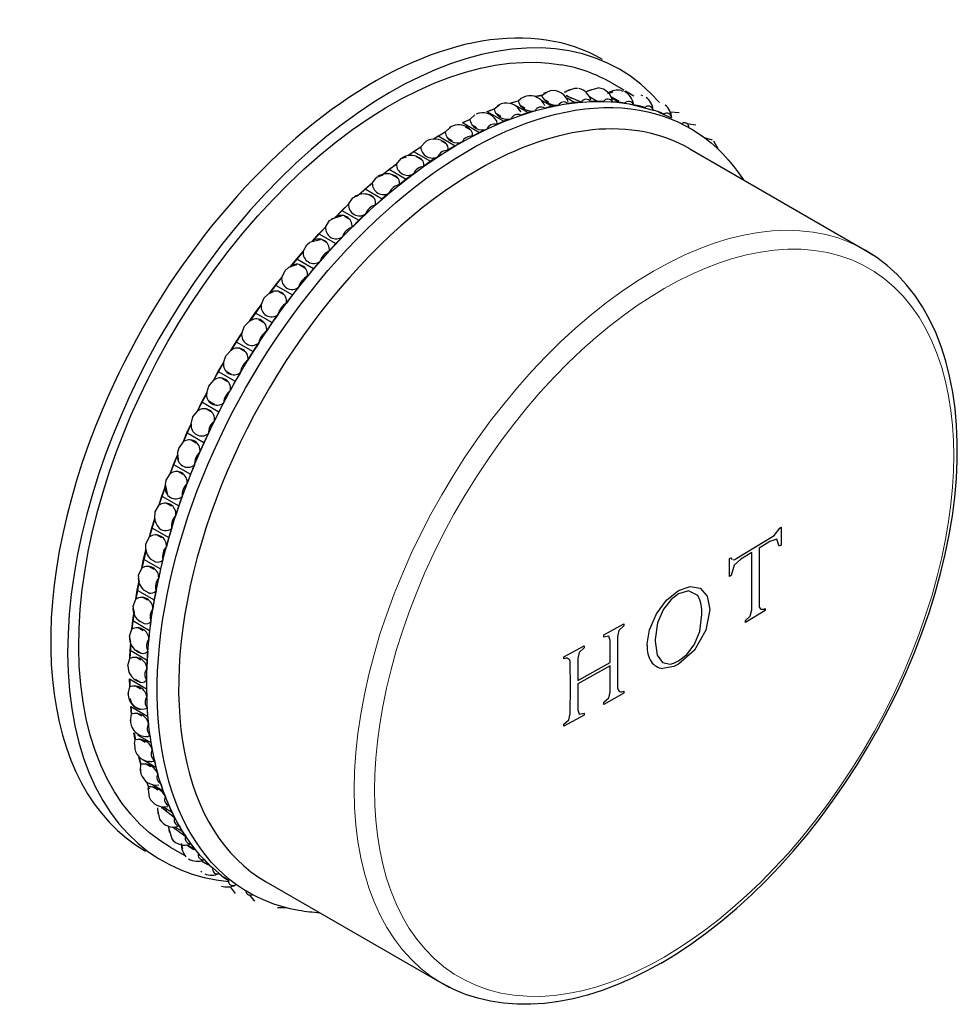
# Model space of a CAD drawing. Units: millimetres. Extents: x -127 to 706, y 118 to 533.
# Drawn here: x 475 to 537, y 197 to 263 of the extents above; entities that cross this region are included whole.
import ezdxf

# ---------------------------------------------------------------- set-up
doc = ezdxf.new("R2010")
doc.units = ezdxf.units.MM
doc.layers.get('0').update_dxf_attribs({"color": 106, "lineweight": 0})

# ---------------------------------------------------------------- blocks, each defined once
blk = doc.blocks.new('d', base_point=(92.190361, 122.622246))
at = {"color": 0, "linetype": 'Continuous', "lineweight": 30}
for p, q in [((514.199961, 258.467832), (515.02327, 257.992495)), ((509.076243, 257.559711), (509.528024, 257.635012)), ((509.68479, 257.66027), (509.130243, 257.551888)), ((509.528024, 257.635012), (509.888595, 257.846771)), ((510.131877, 257.938031), (509.668522, 257.751974)), ((511.164679, 257.848774), (511.053054, 257.83986)), ((511.055796, 257.843548), (511.415499, 258.022128)), ((511.158962, 257.924141), (511.742346, 258.122842)), ((512.187167, 257.190351), (511.176659, 257.600301)), ((511.53773, 257.420611), (511.19235, 257.620017)), ((511.742346, 258.122842), (511.918407, 258.119465)), ((512.533094, 257.886609), (512.889711, 258.030909)), ((512.597601, 257.933748), (513.313352, 258.132046)), ((513.950809, 257.763928), (514.302142, 257.873058)), ((514.833764, 257.961978), (514.695672, 257.977374)), ((514.833764, 257.961978), (514.983541, 257.923681)), ((515.134642, 257.928194), (515.680682, 257.612938)), ((516.291008, 257.610545), (516.174977, 257.639767)), ((506.358989, 256.727666), (506.714635, 257.001669)), ((506.831447, 257.060198), (506.569556, 256.925205)), ((507.496202, 257.139008), (507.959198, 257.262285)), ((507.956864, 257.258338), (507.51756, 257.126677)), ((507.720352, 257.009595), (508.627573, 256.485811)), ((507.959198, 257.262285), (508.135552, 257.418299)), ((508.423776, 256.781141), (508.078395, 256.980547)), ((508.491869, 257.582147), (508.135545, 257.418309)), ((509.478881, 257.327247), (510.207613, 256.906513)), ((510.000461, 257.182892), (509.65508, 257.382297)), ((510.659395, 256.981815), (510.207613, 256.906513)), ((511.229267, 257.46378), (511.749384, 257.16349)), ((511.749384, 257.16349), (511.297603, 257.088189)), ((512.187167, 257.190351), (511.749384, 257.16349)), ((512.719842, 257.557422), (513.243381, 257.255157)), ((513.243381, 257.255157), (512.805599, 257.228296)), ((513.664464, 257.233411), (513.243381, 257.255157)), ((514.712114, 257.254416), (514.172318, 257.5295)), ((514.207432, 257.454011), (514.680391, 257.180948)), ((514.680391, 257.180948), (514.259308, 257.202693)), ((515.08218, 257.11073), (514.680391, 257.180948)), ((515.365974, 257.061134), (516.967162, 256.65237)), ((516.051556, 256.94132), (515.649767, 257.011538)), ((516.431574, 256.823064), (516.051556, 256.94132)), ((504.737264, 256.034451), (505.087148, 256.337136)), ((505.887634, 256.557173), (506.358989, 256.727666)), ((505.887634, 256.557173), (507.019005, 255.903975)), ((506.356821, 256.723614), (505.906671, 256.546182)), ((506.817397, 256.217836), (506.472016, 256.417242)), ((508.014727, 256.682859), (508.150505, 256.530599)), ((508.627573, 256.485811), (508.156218, 256.315317)), ((509.090568, 256.609088), (508.627573, 256.485811)), ((510.207613, 256.906513), (509.744618, 256.783236)), ((517.348422, 256.537753), (516.968405, 256.656009)), ((517.340305, 256.516725), (518.205351, 256.134819)), ((517.704325, 256.372186), (517.348422, 256.537753)), ((518.11763, 256.533605), (518.707156, 256.486797)), ((504.260456, 255.817792), (504.737264, 256.034451)), ((504.260456, 255.817792), (505.391827, 255.164595)), ((504.735248, 256.030304), (504.277722, 255.807823)), ((504.845846, 255.695855), (505.191227, 255.49645)), ((506.517211, 255.963025), (506.542197, 255.687317)), ((507.019005, 255.903975), (506.542197, 255.687317)), ((507.49036, 256.074469), (507.019005, 255.903975)), ((519.22279, 255.756307), (519.81883, 255.676254)), ((503.102148, 255.182677), (502.312839, 254.719895)), ((502.624699, 254.925425), (503.104021, 255.186913)), ((503.104021, 255.186913), (503.445985, 255.516414)), ((503.484051, 255.539827), (503.378423, 255.474427)), ((504.807445, 255.304526), (504.462064, 255.503932)), ((505.391827, 255.164595), (504.912505, 254.903107)), ((505.868635, 255.381254), (505.391827, 255.164595)), ((501.469329, 254.190279), (501.801266, 254.544564)), ((502.299931, 254.71878), (502.624699, 254.925425)), ((502.624699, 254.925425), (503.75607, 254.272228)), ((503.170679, 254.394165), (502.825298, 254.593571)), ((503.209912, 254.820836), (503.555293, 254.62143)), ((504.235392, 254.533716), (503.75607, 254.272228)), ((520.384089, 254.827712), (520.903777, 254.673282)), ((521.337111, 254.016805), (521.025411, 254.576992)), ((500.624926, 253.619558), (500.990449, 253.885574)), ((501.467595, 254.185956), (500.635267, 253.621184)), ((500.990449, 253.885574), (501.469329, 254.190279)), ((500.990449, 253.885574), (502.121819, 253.232376)), ((503.75607, 254.272228), (503.277189, 253.967523)), ((519.413591, 254.072101), (531.128376, 247.308567)), ((499.841669, 253.046284), (498.904924, 252.321213)), ((499.367781, 252.704648), (499.843267, 253.050692)), ((499.843267, 253.050692), (500.16313, 253.427577)), ((500.16313, 253.427577), (500.514962, 253.53953)), ((501.536606, 253.336966), (501.191225, 253.536372)), ((502.121819, 253.232376), (501.646333, 252.886333)), ((502.6007, 253.537082), (502.121819, 253.232376)), ((498.89862, 252.3194), (499.367781, 252.704648)), ((499.367781, 252.704648), (500.499152, 252.051451)), ((499.56992, 252.338854), (499.915301, 252.139448)), ((499.915301, 252.139448), (499.56992, 252.338854)), ((500.974638, 252.397495), (500.499152, 252.051451)), ((498.234398, 251.770687), (497.312683, 250.969869)), ((497.7667, 251.38993), (498.23586, 251.775179)), ((498.23586, 251.775179), (498.541677, 252.17234)), ((498.541677, 252.17234), (498.89862, 252.3194)), ((500.499152, 252.051451), (500.029991, 251.666202)), ((497.306757, 250.967851), (497.7667, 251.38993)), ((497.7667, 251.38993), (498.89807, 250.736733)), ((499.367231, 251.121981), (498.89807, 250.736733)), ((496.655693, 250.367027), (495.705958, 249.446652)), ((496.197076, 249.949524), (496.657019, 250.371603)), ((496.657019, 250.371603), (496.946903, 250.786591)), ((496.946903, 250.786591), (497.306757, 250.967851)), ((498.316759, 250.808993), (497.971378, 251.008399)), ((498.89807, 250.736733), (498.438127, 250.314654)), ((495.749187, 249.493218), (496.197076, 249.949524)), ((496.197076, 249.949524), (497.328447, 249.296327)), ((497.78839, 249.718405), (497.328447, 249.296327)), ((495.116477, 248.848618), (495.388642, 249.278876)), ((495.388642, 249.278876), (495.749187, 249.493218)), ((495.523282, 249.393138), (496.176865, 249.584601)), ((496.405454, 249.55321), (496.750835, 249.353804)), ((496.750835, 249.353804), (496.405454, 249.55321)), ((497.328447, 249.296327), (496.880558, 248.840021)), ((495.11529, 248.843956), (494.189497, 247.850243)), ((494.235514, 247.904591), (494.668588, 248.392311)), ((494.668588, 248.392311), (495.116477, 248.848618)), ((494.668588, 248.392311), (495.799959, 247.739114)), ((493.876501, 247.658488), (494.052445, 247.815525)), ((494.781057, 248.00004), (494.052438, 247.815536)), ((495.227185, 247.782853), (494.881804, 247.982259)), ((495.799959, 247.739114), (495.366885, 247.251394)), ((496.247848, 248.19542), (495.799959, 247.739114)), ((493.622688, 247.210864), (492.750307, 246.177962)), ((493.190658, 246.727893), (493.623732, 247.215613)), ((493.623732, 247.215613), (493.876501, 247.658488)), ((531.128244, 247.308643), (531.626859, 247.001059)), ((492.775069, 246.211765), (493.190658, 246.727893)), ((493.190658, 246.727893), (494.322029, 246.074696)), ((494.755103, 246.562416), (494.322029, 246.074696)), ((492.187988, 245.482658), (492.419801, 245.935418)), ((492.419801, 245.935418), (492.636658, 246.138555)), ((493.169302, 246.323274), (492.636662, 246.138549)), ((493.409821, 246.305231), (493.755202, 246.105825)), ((493.755202, 246.105825), (493.409821, 246.305231)), ((494.322029, 246.074696), (493.90644, 245.558568)), ((492.187091, 245.477817), (491.36845, 244.410082)), ((491.772399, 244.96653), (492.187988, 245.482658)), ((491.618525, 244.522133), (491.284637, 244.372527)), ((491.376858, 244.425177), (491.772399, 244.96653)), ((491.772399, 244.96653), (492.90377, 244.313333)), ((492.343962, 244.33306), (491.998581, 244.532465)), ((493.319359, 244.829461), (492.90377, 244.313333)), ((490.818097, 243.660436), (491.027525, 244.12029)), ((491.027525, 244.12029), (491.284638, 244.372526)), ((492.90377, 244.313333), (492.508229, 243.77198)), ((490.817354, 243.655499), (490.054083, 242.558586)), ((490.422555, 243.119082), (490.818097, 243.660436)), ((489.708255, 242.224295), (490.0495, 242.555842)), ((490.0495, 242.555842), (490.422555, 243.119082)), ((490.422555, 243.119082), (491.553926, 242.465885)), ((490.656783, 242.674892), (491.002164, 242.475487)), ((491.002164, 242.475487), (490.656783, 242.674892)), ((491.949467, 243.007238), (491.553926, 242.465885)), ((489.522503, 241.760181), (489.708255, 242.224295)), ((491.553926, 242.465885), (491.18087, 241.902644)), ((488.801178, 240.615284), (489.149448, 241.19694)), ((489.521923, 241.755144), (488.805561, 240.618137)), ((489.149448, 241.19694), (489.522503, 241.760181)), ((489.149448, 241.19694), (490.280819, 240.543743)), ((488.470127, 240.259121), (488.801178, 240.615284)), ((489.738083, 240.544559), (489.392702, 240.743964)), ((490.280819, 240.543743), (489.932549, 239.962087)), ((490.653874, 241.106983), (490.280819, 240.543743)), ((488.309196, 239.793609), (488.470127, 240.259121)), ((487.63959, 238.615468), (487.960926, 239.211953)), ((488.308789, 239.788466), (487.643786, 238.618422)), ((487.960926, 239.211953), (488.309196, 239.793609)), ((487.960926, 239.211953), (489.092297, 238.558756)), ((488.482903, 239.224481), (488.828284, 239.025075)), ((487.320773, 238.236885), (487.63959, 238.615468)), ((488.55951, 238.55218), (488.214129, 238.751586)), ((488.214129, 238.751586), (488.55951, 238.55218)), ((488.55951, 238.55218), (488.214129, 238.751586)), ((488.828284, 239.025075), (488.561765, 239.147515)), ((489.092297, 238.558756), (488.770961, 237.962271)), ((489.440567, 239.140412), (489.092297, 238.558756)), ((487.185655, 237.772845), (487.320773, 238.236885)), ((487.185432, 237.767589), (486.575918, 236.571772)), ((486.864319, 237.17636), (487.185655, 237.772845)), ((486.267279, 236.170055), (486.571897, 236.568724)), ((486.571897, 236.568724), (486.864319, 237.17636)), ((486.864319, 237.17636), (487.99569, 236.523163)), ((487.473713, 236.510635), (487.128332, 236.710041)), ((487.374689, 237.193364), (487.72007, 236.993959)), ((487.72007, 236.993959), (487.374689, 237.193364)), ((488.317026, 237.119648), (487.99569, 236.523163)), ((486.158808, 235.710348), (486.267279, 236.170055)), ((487.99569, 236.523163), (487.703268, 235.915527)), ((486.158784, 235.704969), (485.608536, 234.490808)), ((485.866386, 235.102712), (486.158808, 235.710348)), ((485.604681, 234.48767), (485.866386, 235.102712)), ((486.997757, 234.449515), (485.866386, 235.102712)), ((486.487386, 234.432511), (486.142005, 234.631916)), ((487.290179, 235.057151), (486.997757, 234.449515)), ((485.233245, 233.740401), (485.316141, 234.071373)), ((485.316141, 234.071373), (485.604681, 234.48767)), ((486.997757, 234.449515), (486.736052, 233.834473)), ((485.246214, 233.639958), (484.747604, 232.38836)), ((484.97328, 233.003792), (485.234985, 233.618833)), ((485.233247, 233.740401), (485.287715, 233.318481)), ((484.743906, 232.385137), (484.97328, 233.003792)), ((484.97328, 233.003792), (486.104651, 232.350595)), ((486.366356, 232.965636), (486.104651, 232.350595)), ((484.473223, 231.953779), (484.743906, 232.385137)), ((485.60661, 232.330618), (485.261229, 232.530024)), ((486.104651, 232.350595), (485.875277, 231.73194)), ((484.439095, 231.557711), (483.998426, 230.277391)), ((484.190508, 230.892541), (484.419882, 231.511196)), ((484.411859, 231.682005), (484.54485, 231.075079)), ((484.419882, 231.511196), (484.473223, 231.953779)), ((483.994879, 230.274088), (484.190508, 230.892541)), ((484.190508, 230.892541), (485.321879, 230.239344)), ((485.551253, 230.857999), (485.321879, 230.239344)), ((483.743721, 229.830327), (483.994879, 230.274088)), ((484.836815, 230.217918), (484.491434, 230.417323)), ((485.321879, 230.239344), (485.12625, 229.620891)), ((483.719217, 229.394611), (483.365618, 228.17092)), ((483.522895, 228.781977), (483.718524, 229.40043)), ((483.718524, 229.40043), (483.743721, 229.830327)), ((483.362217, 228.167537), (483.522895, 228.781977)), ((483.522895, 228.781977), (484.654266, 228.12878)), ((484.849895, 228.747233), (484.654266, 228.12878)), ((525.054935, 228.255624), (525.417086, 228.757713)), ((525.417086, 228.757713), (525.515518, 228.818421)), ((525.515518, 228.818421), (525.519007, 227.623677)), ((483.132133, 227.71411), (483.362217, 228.167537)), ((484.182748, 228.107434), (483.837367, 228.306839)), ((484.654266, 228.12878), (484.493588, 227.51434)), ((522.564847, 226.743446), (525.054935, 228.255624)), ((483.135236, 227.29955), (483.132133, 227.71411)), ((524.766714, 227.856023), (524.040384, 227.412511)), ((524.040384, 227.412511), (524.040948, 223.585206)), ((525.217377, 228.008714), (524.766714, 227.856023)), ((525.389953, 227.544102), (525.217377, 228.008714)), ((525.519007, 227.623677), (525.389953, 227.544102)), ((483.136223, 227.293549), (482.853079, 226.081932)), ((482.974558, 226.68511), (483.135236, 227.29955)), ((483.417621, 226.701714), (483.763002, 226.502308)), ((522.058359, 226.719516), (522.157553, 226.778808)), ((522.061786, 225.524682), (522.058359, 226.719516)), ((522.157553, 226.778808), (522.236702, 226.668626)), ((522.412767, 226.664832), (522.564847, 226.743446)), ((523.556048, 227.11843), (522.826004, 226.677658)), ((523.556612, 223.298685), (523.556048, 227.11843)), ((482.64223, 225.618175), (482.849822, 226.078473)), ((482.849822, 226.078473), (482.974558, 226.68511)), ((482.974558, 226.68511), (484.105929, 226.031913)), ((483.303059, 226.211584), (483.648439, 226.012178)), ((483.648439, 226.012178), (483.303059, 226.211584)), ((484.266607, 226.646353), (484.105929, 226.031913)), ((522.374783, 226.282776), (522.171285, 225.590133)), ((522.307012, 226.642832), (522.412767, 226.664832)), ((522.826004, 226.677658), (522.374783, 226.282776)), ((482.673614, 225.221508), (482.64223, 225.618175)), ((484.105929, 226.031913), (483.981193, 225.425276)), ((522.171285, 225.590133), (522.061786, 225.524682)), ((482.674934, 225.215302), (482.463969, 224.02331)), ((482.548877, 224.61487), (482.673614, 225.221508)), ((518.668907, 224.585831), (519.448028, 224.861098)), ((519.448028, 224.861098), (520.11852, 224.7417)), ((520.11852, 224.7417), (520.585397, 224.223254)), ((482.460852, 224.019775), (482.548877, 224.61487)), ((482.548877, 224.61487), (483.680248, 223.961673)), ((483.237185, 223.94507), (482.891804, 224.144476)), ((482.977205, 224.62684), (483.322586, 224.427434)), ((483.804985, 224.56831), (483.680248, 223.961673)), ((517.873601, 223.941831), (518.668907, 224.585831)), ((518.668546, 224.363576), (518.167691, 223.98038)), ((519.331704, 224.57446), (518.668546, 224.363576)), ((519.950583, 224.254385), (519.331704, 224.57446)), ((520.585397, 224.223254), (520.754551, 223.322456)), ((482.277033, 223.555445), (482.460852, 224.019775)), ((482.336503, 223.179115), (482.277033, 223.555445)), ((483.680248, 223.961673), (483.592223, 223.366578)), ((517.196703, 223.031637), (517.873601, 223.941831)), ((518.167691, 223.98038), (517.666423, 223.350046)), ((482.338205, 223.172675), (482.200682, 222.007746)), ((482.248478, 222.58402), (482.336503, 223.179115)), ((516.734415, 221.976388), (517.196703, 223.031637)), ((517.666423, 223.350046), (517.265, 222.422147)), ((520.07921, 221.855986), (520.221553, 222.999233)), ((520.754551, 223.322456), (520.47856, 221.945039)), ((524.453088, 223.248755), (523.139869, 222.451543)), ((523.140378, 222.593835), (523.448215, 222.882059)), ((523.448215, 222.882059), (523.556612, 223.298685)), ((524.453594, 223.390651), (524.453088, 223.248755)), ((482.197705, 222.004136), (482.248478, 222.58402)), ((482.248478, 222.58402), (483.379848, 221.930822)), ((482.60614, 222.118258), (482.951521, 221.918852)), ((482.951521, 221.918852), (482.60614, 222.118258)), ((482.661852, 222.589884), (483.007233, 222.390478)), ((483.467874, 222.525918), (483.379848, 221.930822)), ((513.685026, 221.626372), (515.023478, 222.371124)), ((515.023938, 222.227302), (514.694889, 221.917562)), ((515.023478, 222.371124), (515.023938, 222.227302)), ((517.265, 222.422147), (517.1074, 221.329961)), ((523.139869, 222.451543), (523.140378, 222.593835)), ((482.038792, 221.538636), (482.197705, 222.004136)), ((482.125982, 221.184964), (482.038792, 221.538636)), ((483.379848, 221.930822), (483.329076, 221.350939)), ((513.685488, 221.482356), (513.685026, 221.626372)), ((514.014072, 221.537476), (513.685488, 221.482356)), ((514.109467, 221.25352), (514.014072, 221.537476)), ((514.694889, 221.917562), (514.603164, 221.526061)), ((514.603164, 221.526061), (514.605112, 219.918747)), ((516.571607, 221.026246), (516.734415, 221.976388)), ((519.710429, 220.961564), (520.07921, 221.855986)), ((520.47856, 221.945039), (519.727182, 220.613137)), ((482.117891, 221.03627), (482.064839, 220.047668)), ((482.07521, 220.60508), (482.113848, 221.046375)), ((511.019502, 220.1703), (512.364891, 220.900843)), ((512.364891, 220.900843), (512.365353, 220.756867)), ((514.111408, 219.779181), (514.109467, 221.25352)), ((516.569829, 220.920805), (516.571607, 221.026246)), ((517.1074, 221.329961), (517.106143, 221.212937)), ((517.106143, 221.212937), (517.23728, 220.271223)), ((519.212344, 220.311322), (519.710429, 220.961564)), ((482.062005, 220.043983), (482.07521, 220.60508)), ((482.07521, 220.60508), (483.206581, 219.951883)), ((482.793207, 219.946018), (482.447826, 220.145424)), ((482.473506, 220.603404), (482.818887, 220.403998)), ((483.257353, 220.531767), (483.206581, 219.951883)), ((511.019966, 220.026366), (511.019502, 220.1703)), ((512.035466, 220.452077), (511.942425, 220.062323)), ((512.365353, 220.756867), (512.035466, 220.452077)), ((517.23728, 220.271223), (517.5961, 219.776182)), ((518.673402, 219.888523), (519.212344, 220.311322)), ((519.727182, 220.613137), (518.673847, 219.669179)), ((481.928976, 219.580182), (482.062005, 220.043983)), ((483.206581, 219.951883), (483.193376, 219.390785)), ((511.448197, 218.183303), (511.446209, 219.790699)), ((511.942425, 220.062323), (511.944391, 218.587933)), ((511.944391, 218.587933), (514.111408, 219.779181)), ((514.111426, 219.558176), (511.944413, 218.366918)), ((514.108945, 217.81432), (514.111426, 219.558176)), ((514.605112, 219.918747), (514.602631, 218.093346)), ((517.5961, 219.776182), (518.098968, 219.676202)), ((518.360633, 219.512472), (517.608416, 219.386255)), ((518.098968, 219.676202), (518.362121, 219.742405)), ((518.673847, 219.669179), (518.360633, 219.512472)), ((518.362121, 219.742405), (518.673402, 219.888523)), ((482.054587, 218.1514), (482.030144, 218.690252)), ((482.030144, 218.690252), (483.161515, 218.037055)), ((482.04641, 218.680861), (482.057276, 218.155163)), ((482.413328, 218.679646), (482.758709, 218.48024)), ((482.417839, 218.238137), (482.76322, 218.038731)), ((482.76322, 218.038731), (482.417839, 218.238137)), ((483.174721, 218.598152), (483.161515, 218.037055)), ((511.445783, 216.357764), (511.448197, 218.183303)), ((511.944413, 218.366918), (511.941994, 216.629417)), ((481.95033, 217.784862), (481.947382, 217.637106)), ((481.948264, 217.692159), (482.054587, 218.1514)), ((483.161515, 218.037055), (483.185957, 217.498203)), ((515.022754, 217.732791), (513.684285, 216.987908)), ((514.006436, 217.419907), (514.108945, 217.81432)), ((515.023256, 217.874713), (515.022754, 217.732791)), ((482.175497, 216.338057), (482.113557, 216.851341)), ((482.113557, 216.851341), (483.244928, 216.198143)), ((513.684285, 216.987908), (513.684785, 217.129994)), ((513.684785, 217.129994), (514.006436, 217.419907)), ((482.096535, 215.886207), (482.175497, 216.338057)), ((482.131305, 216.841094), (482.178034, 216.341901)), ((482.861744, 216.208749), (482.516363, 216.408155)), ((483.220486, 216.736995), (483.244928, 216.198143)), ((483.244928, 216.198143), (483.306867, 215.68486)), ((512.364296, 216.262184), (511.018983, 215.531485)), ((511.344659, 215.965394), (511.445783, 216.357764)), ((511.941994, 216.629417), (512.04606, 216.348164)), ((512.04606, 216.348164), (512.364795, 216.404439)), ((512.364795, 216.404439), (512.364296, 216.262184)), ((482.094799, 216.021664), (482.09908, 215.790304)), ((511.018983, 215.531485), (511.019477, 215.673584)), ((511.019477, 215.673584), (511.344659, 215.965394)), ((482.423989, 214.615133), (482.324935, 215.099684)), ((482.344597, 215.088332), (482.426365, 214.619063)), ((482.563714, 214.961825), (483.456306, 214.446487)), ((483.394366, 214.95977), (483.456306, 214.446487)), ((482.364126, 214.349024), (482.383698, 214.026817)), ((482.364167, 214.349021), (482.423989, 214.615133)), ((483.088173, 214.467355), (482.742792, 214.666761)), ((482.742792, 214.666761), (483.088173, 214.467355)), ((483.456306, 214.446487), (483.55536, 213.961936)), ((482.798533, 212.993251), (482.662974, 213.446082)), ((482.685168, 213.433268), (482.800729, 212.997275)), ((482.775582, 212.564477), (482.798533, 212.993251)), ((482.873232, 213.324689), (483.794345, 212.792884)), ((483.441109, 212.825286), (483.095728, 213.024691)), ((483.69529, 213.277435), (483.794345, 212.792884)), ((482.756651, 212.777626), (482.801775, 212.356875)), ((483.794345, 212.792884), (483.929904, 212.340053)), ((483.174418, 211.820967), (483.352157, 211.349896)), ((483.576358, 211.640477), (484.256961, 211.247531)), ((484.121402, 211.700362), (484.256961, 211.247531)), ((483.269927, 211.317344), (483.296818, 211.482409)), ((483.269933, 211.317343), (483.353456, 210.79072)), ((483.918378, 211.292664), (483.572997, 211.49207)), ((483.572997, 211.49207), (483.918378, 211.292664)), ((484.256961, 211.247531), (484.428189, 210.829212)), ((483.900779, 209.977321), (484.038317, 209.338867)), ((483.949398, 209.696784), (483.915773, 210.091923)), ((484.517037, 209.878941), (484.171656, 210.078346)), ((484.181168, 210.101584), (485.047144, 209.438726)), ((484.32008, 210.120882), (484.841302, 209.819954)), ((484.670074, 210.238274), (484.841302, 209.819954)), ((484.841302, 209.819954), (485.047144, 209.438726)), ((484.038317, 209.338867), (484.132609, 209.193289)), ((484.645257, 208.765832), (484.854986, 208.012355)), ((484.71327, 208.455754), (484.651581, 208.830366)), ((484.895625, 208.815831), (485.782952, 208.177169)), ((485.031969, 208.814442), (485.543766, 208.518956)), ((485.337925, 208.900184), (485.543766, 208.518956)), ((485.543766, 208.518956), (485.782952, 208.177169)), ((484.854986, 208.012355), (484.958864, 207.886021)), ((485.589079, 207.35374), (485.499706, 207.705516)), ((486.120836, 207.694344), (486.360022, 207.352557)), ((484.74996, 207.458936), (485.76045, 206.87553)), ((485.834549, 207.607729), (486.318305, 207.294969)), ((485.902539, 207.616685), (486.360022, 207.352557)), ((486.360022, 207.352557), (486.631076, 207.052319)), ((486.83799, 206.558536), (487.262448, 206.293719)), ((487.013982, 206.628187), (487.285036, 206.327949)), ((486.869704, 205.782262), (486.789991, 205.857613)), ((487.285036, 206.327949), (487.586289, 206.07111)), ((488.014278, 205.711295), (487.588858, 206.073961)), ((488.011854, 205.708287), (488.313107, 205.451448)), ((488.313107, 205.451448), (488.642701, 205.239592)), ((488.644894, 205.242802), (488.326597, 205.469607)), ((491.16359, 205.141666), (502.878376, 198.378132)), ((488.751888, 204.820783), (489.084652, 204.363668)), ((490.016778, 204.274158), (490.371109, 203.851937)), ((492.512638, 203.410233), (491.920106, 203.419576)), ((502.879304, 198.377596), (503.394766, 198.099694))]:
    blk.add_line(p, q, dxfattribs=at)
for points in [[(517.408447, 257.15036), (516.804993, 257.792053), (516.154785, 258.379913), (515.458984, 258.910461), (514.719299, 259.380432), (513.937805, 259.786957), (513.11676, 260.127686), (512.259033, 260.400604), (511.367645, 260.604248), (510.445862, 260.737732), (509.497253, 260.800568), (508.525574, 260.792938), (507.534668, 260.715454), (506.528534, 260.569336), (505.511169, 260.356232), (504.486542, 260.078278), (503.458618, 259.737976), (502.431183, 259.338226), (501.407928, 258.882294), (500.391602, 258.37326), (499.368103, 257.804535), (498.333252, 257.172455), (497.290436, 256.477203), (496.243347, 255.719589), (495.19577, 254.900803), (494.151642, 254.022568), (493.11499, 253.087128), (492.089844, 252.097168), (491.080261, 251.055878), (490.09021, 249.966843), (489.123505, 248.834076), (488.183807, 247.66188), (487.274628, 246.454895), (486.399109, 245.217957), (485.56015, 243.95607), (484.760376, 242.674332), (484.001953, 241.377884), (483.286774, 240.071823), (482.616333, 238.761139), (481.991699, 237.450714), (481.403595, 236.121567)], [(484.755707, 207.455627), (484.049957, 207.903473), (483.372742, 208.419052), (482.727844, 209.00293), (482.119049, 209.655182), (481.550018, 210.375244), (481.024231, 211.162048), (480.544891, 212.013885), (480.114929, 212.928436), (479.736938, 213.902863), (479.413086, 214.933701), (479.145142, 216.016998), (478.934418, 217.148346), (478.781708, 218.322891), (478.687317, 219.535461), (478.651123, 220.780624), (478.672455, 222.05275), (478.750183, 223.346085), (478.882812, 224.654877), (479.068329, 225.97345), (479.304504, 227.296204), (479.588715, 228.617767), (479.918091, 229.933029), (480.289612, 231.237167), (480.700012, 232.525711), (481.145996, 233.794586), (481.624207, 235.0401), (482.131653, 236.259903), (482.678955, 237.480988), (483.272369, 238.714081), (483.912079, 239.955124), (484.597931, 241.199692), (485.329376, 242.443085), (486.105499, 243.680298), (486.924927, 244.906067), (487.785919, 246.115036), (488.686249, 247.301651), (489.623352, 248.460373), (490.594238, 249.585693), (491.595459, 250.67218), (492.623352, 251.71463), (493.673889, 252.708099), (494.742798, 253.64801), (495.825623, 254.530167), (496.917847, 255.350876), (498.01474, 256.106964), (499.111755, 256.795837), (500.204254, 257.415497), (501.287811, 257.964569), (502.358154, 258.44223), (503.411316, 258.848358), (504.443481, 259.18335), (505.451294, 259.44812), (506.431641, 259.644226), (507.381775, 259.773499), (508.299438, 259.838318), (509.182587, 259.841339), (510.029694, 259.785522), (510.840485, 259.67392)], [(487.364929, 206.281815), (486.758392, 206.911911), (486.189789, 207.607971), (485.662445, 208.369049), (485.179504, 209.193649), (484.743835, 210.079697), (484.358002, 211.024582), (484.02417, 212.025162), (483.744171, 213.077774), (483.519348, 214.178314), (483.350616, 215.322281), (483.238464, 216.504822), (483.182861, 217.720825), (483.18338, 218.96492), (483.239075, 220.231705), (483.348633, 221.515625), (483.510345, 222.811249), (483.722168, 224.113159), (483.98172, 225.416138), (484.286377, 226.715164), (484.63327, 228.005524), (485.019409, 229.282776), (485.441711, 230.542831), (485.896881, 231.781982), (486.381775, 232.996872), (486.897461, 234.194229), (487.456604, 235.402771), (488.060638, 236.621307), (488.709564, 237.845795), (489.403076, 239.071884), (490.140564, 240.294968), (490.920929, 241.510178), (491.742767, 242.712433), (492.604218, 243.896515), (493.503113, 245.057144), (494.436768, 246.189026), (495.402252, 247.28688), (496.39621, 248.345596), (497.414978, 249.36026), (498.454712, 250.326233), (499.511261, 251.239212), (500.580322, 252.095291), (501.657532, 252.891052), (502.738403, 253.623596), (503.818573, 254.290497), (504.893646, 254.889984), (505.959412, 255.420807), (507.011841, 255.882294), (508.047089, 256.274384), (509.061646, 256.597504), (510.052246, 256.852631), (511.015961, 257.041199), (511.950287, 257.1651), (512.852905, 257.226532), (513.722107, 257.228088), (514.556213, 257.172638), (515.365967, 257.061127)], [(517.503296, 199.727737), (518.526001, 200.34848), (519.5448, 201.027237), (520.556885, 201.762039), (521.559387, 202.550919), (522.549988, 203.391678), (523.526184, 204.281982), (524.485718, 205.219528), (525.426086, 206.201996), (526.345032, 207.227081), (527.240112, 208.292404), (528.109253, 209.395065), (528.950317, 210.532043), (529.761292, 211.700272), (530.5401, 212.896729), (531.284668, 214.118362), (531.992859, 215.362137), (532.662659, 216.624985), (533.292358, 217.903732), (533.880615, 219.195007), (534.426025, 220.495468), (534.927307, 221.801727), (535.383057, 223.110458), (535.792053, 224.418259), (536.152832, 225.721802), (536.464294, 227.017776), (536.72583, 228.30307), (536.936951, 229.574631), (537.097107, 230.829376), (537.205933, 232.06427), (537.262817, 233.276215), (537.267395, 234.462158), (537.219055, 235.61908), (537.117859, 236.744171), (536.963928, 237.834854), (536.757446, 238.88855), (536.498657, 239.902664), (536.187805, 240.874619), (535.824951, 241.801804), (535.410461, 242.681656), (534.944946, 243.511627), (534.429199, 244.289169), (533.864136, 245.011765), (533.25061, 245.67688), (532.590637, 246.281815), (531.887207, 246.82373), (531.128235, 247.30864)], [(481.403595, 236.121567), (480.894806, 234.880142), (480.415283, 233.612839), (479.968292, 232.322906), (479.557098, 231.013977), (479.184937, 229.690079), (478.854889, 228.355606), (478.569916, 227.015259), (478.332794, 225.674026), (478.146027, 224.337158), (478.011841, 223.010071), (477.932129, 221.698303), (477.908386, 220.407455), (477.941742, 219.143112), (478.032806, 217.910736), (478.181793, 216.715652), (478.388458, 215.562927), (478.652069, 214.457291), (478.971375, 213.403091), (479.344788, 212.404282), (479.770264, 211.464294), (480.245331, 210.586014), (480.767242, 209.77182), (481.332916, 209.023499), (481.939026, 208.342285), (482.582092, 207.728836), (483.258484, 207.183289), (483.964447, 206.705246), (484.696228, 206.293839), (485.450104, 205.947769), (486.222351, 205.665329), (487.009399, 205.444489), (487.808044, 205.282867), (488.636719, 205.175873)], [(517.503296, 199.727737), (516.517761, 199.186783), (515.531616, 198.70166), (514.547302, 198.273849), (513.567078, 197.904755), (512.593079, 197.595428), (511.627441, 197.346817), (510.672241, 197.159805), (509.729584, 197.035324), (508.801636, 196.974274), (507.890594, 196.977341), (506.99881, 197.044891), (506.128754, 197.177292), (505.282806, 197.374908), (504.463654, 197.637695), (503.674866, 197.964539), (502.879303, 198.377594)]]:
    blk.add_lwpolyline(points, dxfattribs=at)
at = {"color": 0, "linetype": 'Continuous', "lineweight": 0}
for points in [[(517.003357, 245.909378), (518.022766, 246.467819), (519.039551, 246.964722), (520.050964, 247.398849), (521.054504, 247.768967), (522.047424, 248.07402), (523.027222, 248.313385), (523.991333, 248.48645), (524.937195, 248.592651), (525.862427, 248.631653), (526.764526, 248.6035), (527.641235, 248.508316), (528.490234, 248.346191), (529.309204, 248.117523), (530.096191, 247.823059), (530.84906, 247.463562), (531.594421, 247.021088)], [(517.708801, 244.741348), (518.597839, 245.230972), (519.500977, 245.679855), (520.415649, 246.084061), (521.338806, 246.439758), (522.267212, 246.743195), (523.197327, 246.990845), (524.125427, 247.179428), (525.047607, 247.305984), (525.9599, 247.36792), (526.858154, 247.363083), (527.73822, 247.28978), (528.596008, 247.146896), (529.427429, 246.933838), (530.228577, 246.65062), (530.99585, 246.297836), (531.725708, 245.876724), (532.4151, 245.389084), (533.061279, 244.83725), (533.661804, 244.224136), (534.214722, 243.553085), (534.718567, 242.827896), (535.17218, 242.052719), (535.575012, 241.231949), (535.92688, 240.370255), (536.227905, 239.472412), (536.478821, 238.543274), (536.680542, 237.587708), (536.834351, 236.610519), (536.941956, 235.616379), (537.005066, 234.609818), (537.025757, 233.595169), (537.005554, 232.557098), (536.942993, 231.478165), (536.835999, 230.360306), (536.6828, 229.205917), (536.481689, 228.017838), (536.231445, 226.799362), (535.93103, 225.554199), (535.579834, 224.286514), (535.177612, 223.000793), (534.724609, 221.70192), (534.221436, 220.395035), (533.669128, 219.08551), (533.069214, 217.7789), (532.423645, 216.48082), (531.734741, 215.196899), (531.005371, 213.932709), (530.238586, 212.693634), (529.437805, 211.484879), (528.60675, 210.31131), (527.749268, 209.177429), (526.869507, 208.087341), (525.971436, 207.044647), (525.059265, 206.05249), (524.137146, 205.11348), (523.209106, 204.229675), (522.278992, 203.402603), (521.350586, 202.633301), (520.427368, 201.922287), (519.512573, 201.269592), (518.609192, 200.674835), (517.708801, 200.130753)], [(502.879303, 198.377594), (502.159424, 198.838013), (501.480194, 199.364151), (500.843567, 199.9543), (500.251526, 200.606766), (499.705688, 201.319794), (499.207275, 202.091492), (498.757385, 202.919968), (498.357269, 203.803391), (498.007996, 204.739441), (497.710541, 205.725357), (497.465851, 206.758347), (497.274841, 207.835587), (497.138, 208.953873), (497.055511, 210.109818), (497.027618, 211.300064), (497.054443, 212.521255), (497.135803, 213.770279), (497.271423, 215.044144), (497.461121, 216.339859), (497.704498, 217.65419), (498.000763, 218.983246), (498.34903, 220.32309), (498.748474, 221.669754), (499.197937, 223.019455), (499.696167, 224.368561), (500.24173, 225.71344), (500.833313, 227.050476), (501.469208, 228.376053), (502.147614, 229.686508), (502.866699, 230.97821), (503.624603, 232.247574), (504.419159, 233.49118), (505.248138, 234.705643), (506.109314, 235.887589), (507.000397, 237.033752), (507.918884, 238.141068), (508.862213, 239.206512), (509.827881, 240.227081), (510.813232, 241.199966), (511.815521, 242.12262), (512.83197, 242.992493), (513.859924, 243.807083), (514.896484, 244.564209), (515.938782, 245.261902), (517.003357, 245.909378)], [(517.708801, 200.130753), (516.819824, 199.641129), (515.916687, 199.192261), (515.002014, 198.78804), (514.078857, 198.432358), (513.150452, 198.128922), (512.220337, 197.881271), (511.292267, 197.692673), (510.370056, 197.566116), (509.457733, 197.504181), (508.559479, 197.509033), (507.679413, 197.582321), (506.821655, 197.725204), (505.990234, 197.938263), (505.189056, 198.221497), (504.421814, 198.574265), (503.691925, 198.995377), (503.002533, 199.483032), (502.356384, 200.034851), (501.755859, 200.64798), (501.202942, 201.319016), (500.699097, 202.044205), (500.245453, 202.819397), (499.842621, 203.640152), (499.490814, 204.501862), (499.189758, 205.399704), (498.938843, 206.328827), (498.737152, 207.284393), (498.583313, 208.261597), (498.475739, 209.255737), (498.412598, 210.262283), (498.391876, 211.276947), (498.412079, 212.315002), (498.47467, 213.393936), (498.581635, 214.51181), (498.734894, 215.666199), (498.935974, 216.854263), (499.186249, 218.072754), (499.486664, 219.317902), (499.83783, 220.585602), (500.240021, 221.871323), (500.693024, 223.170197), (501.196228, 224.477081), (501.748535, 225.786606), (502.34845, 227.093216), (502.994049, 228.391296), (503.682922, 229.675217), (504.412292, 230.939407), (505.179077, 232.178467), (505.979858, 233.387222), (506.810913, 234.560806), (507.668365, 235.694687), (508.548187, 236.784775), (509.446228, 237.827454), (510.358368, 238.819611), (511.280487, 239.758621), (512.208557, 240.642441), (513.138672, 241.469498), (514.067078, 242.2388), (514.990295, 242.949829), (515.90509, 243.602509), (516.808472, 244.197266), (517.708801, 244.741348)]]:
    blk.add_lwpolyline(points, dxfattribs=at)
at = {"color": 0, "linetype": 'Continuous', "lineweight": 30}
for centre, radius, start, end in [((509.130233, 249.628319), 10.190149, 60.164295, 80.338068), ((508.756749, 256.543195), 1.072186, 22.057836, 104.302777), ((510.521212, 258.048869), 1.075965, 202.621292, 277.378708), ((510.290171, 256.879731), 1.070073, 17.75396, 98.506911), ((511.732654, 257.015966), 1.125281, 15.100835, 74.880696), ((513.20369, 257.050087), 1.087502, 10.803829, 84.21256), ((514.629405, 256.80691), 1.173006, 79.966834, 123.880583), ((514.491288, 256.852812), 1.183579, 9.108942, 61.635348), ((507.192482, 256.051949), 1.07094, 26.547715, 109.701776), ((508.883011, 257.555982), 0.969375, 197.636378, 282.363622), ((511.021254, 256.778484), 0.415073, 48.257558, 150.668172), ((512.509706, 256.992181), 0.378554, 38.588952, 148.433187), ((513.952409, 257.034534), 0.349949, 28.719715, 145.367877), ((515.338678, 256.904946), 0.328844, 18.913599, 141.260404), ((515.774351, 256.534809), 1.208549, 6.353252, 53.193572), ((516.986214, 256.058359), 1.227656, 3.84362, 49.416933), ((505.603159, 255.400081), 1.073498, 31.627942, 114.421918), ((507.23124, 256.932054), 0.895877, 193.187746, 286.812254), ((507.949249, 255.846657), 0.512326, 66.172839, 153.598292), ((509.497641, 256.395525), 0.459692, 57.502282, 152.317135), ((516.657914, 256.604329), 0.314762, 9.450098, 135.978975), ((517.899711, 256.134871), 0.307399, 0.638965, 129.465194), ((503.99866, 254.609645), 1.063043, 53.631866, 118.952889), ((505.569742, 256.16995), 0.843433, 189.244741, 290.755259), ((506.386097, 255.136655), 0.57236, 74.173157, 154.700376), ((519.05429, 255.500628), 0.306394, 352.681631, 121.854318), ((503.905008, 255.26787), 0.805068, 185.771315, 294.228685), ((504.45102, 255.010204), 0.473749, 346.934618, 83.9071), ((502.394635, 253.647203), 1.075971, 48.242897, 122.644491), ((502.905414, 254.106338), 0.396846, 339.525219, 59.129906), ((504.817762, 254.271488), 0.638685, 81.469233, 155.759021), ((502.244936, 254.227275), 0.776489, 182.730896, 297.269104), ((503.253425, 253.258058), 0.709863, 88.081567, 156.854543), ((500.598193, 253.051867), 0.754927, 180.089177, 299.910823), ((500.795621, 252.555686), 1.077133, 58.609434, 125.159471), ((501.202547, 253.027846), 0.465802, 342.313725, 71.106093), ((499.214705, 251.322209), 1.084969, 65.938579, 124.878515), ((501.701256, 252.10497), 0.783291, 94.020781, 158.071065), ((498.973855, 251.747028), 0.738531, 177.815502, 302.184498), ((499.538887, 251.809683), 0.511634, 343.713773, 76.859471), ((497.659884, 249.970198), 1.085673, 71.534301, 124.788204), ((500.169798, 250.820274), 0.857404, 99.384509, 159.397348), ((497.381175, 250.319483), 0.726029, 175.883386, 304.116614), ((497.911884, 250.459732), 0.545875, 344.587162, 80.374315), ((498.666247, 249.413933), 0.929159, 104.21209, 160.871625), ((496.16761, 248.911552), 0.716528, 354.270544, 125.729456), ((495.829425, 248.777086), 0.716528, 174.270544, 305.729456), ((497.198369, 247.895253), 0.99679, 108.592437, 162.474243), ((494.662844, 247.338354), 0.709391, 352.958692, 127.041308), ((494.327773, 247.128653), 0.709391, 172.958692, 307.041308), ((495.771899, 246.275653), 1.056459, 112.542547, 164.250151), ((493.209243, 245.657381), 0.704165, 351.933244, 128.066756), ((492.885186, 245.383845), 0.704165, 171.933244, 308.066756), ((494.394491, 244.564672), 1.107259, 116.153291, 166.164295), ((491.815975, 243.879356), 0.700532, 351.183019, 128.816981), ((491.51035, 243.553059), 0.700532, 171.183019, 308.816981), ((493.071846, 242.77367), 1.146424, 119.44782, 168.244451), ((490.491774, 242.015489), 0.698275, 350.699969, 129.300031), ((491.810393, 240.913332), 1.17262, 122.469574, 170.494412), ((490.2116, 241.647336), 0.698275, 170.699969, 309.300031), ((489.24489, 240.077421), 0.697264, 350.478975, 129.521025), ((490.61645, 238.994472), 1.184905, 125.25228, 172.925142), ((488.996855, 239.678275), 0.697264, 170.478975, 309.521025), ((488.08305, 238.077169), 0.69744, 350.517713, 129.482287), ((489.496196, 237.027992), 1.182726, 127.82043, 175.555402), ((487.873566, 237.657947), 0.69744, 170.517713, 309.482287), ((487.013411, 236.027054), 0.698814, 350.816591, 129.183409), ((488.4559, 235.02474), 1.166172, 130.194696, 178.407401), ((486.848665, 235.598821), 0.698814, 170.816591, 309.183409), ((486.042514, 233.939624), 0.701464, 351.378757, 128.621243), ((485.928523, 233.513682), 0.701464, 171.378757, 308.621243), ((487.502143, 232.995423), 1.136177, 132.397487, 181.502299), ((485.176242, 231.82757), 0.705546, 352.210185, 127.789815), ((485.118917, 231.415567), 0.705546, 172.210185, 307.789815), ((486.64059, 230.951152), 1.093314, 134.42655, 184.887681), ((484.419775, 229.703634), 0.711304, 353.319835, 126.680165), ((484.794752, 229.534375), 1.09694, 175.698149, 218.730511), ((485.877815, 228.902619), 1.039598, 136.297589, 188.596059), ((484.436338, 229.175922), 0.595654, 213.395499, 313.970723), ((483.777547, 227.580515), 0.719093, 354.719877, 125.280123), ((484.213232, 227.477551), 1.111289, 175.895738, 224.50675), ((485.219898, 226.860736), 0.977099, 138.016036, 192.674256), ((483.253198, 225.470746), 0.729414, 356.425965, 123.574035), ((483.882287, 227.00915), 0.528511, 256.756939, 316.650067), ((483.710013, 225.42491), 1.086606, 175.211006, 230.033349), ((484.672655, 224.836499), 0.908173, 139.585786, 197.175898), ((482.849522, 223.386577), 0.74297, 358.457552, 121.542448), ((483.443059, 224.891318), 0.485102, 255.45143, 318.252116), ((518.046894, 223.18658), 2.182714, 355.076143, 29.288668), ((483.347174, 223.410472), 1.080217, 174.965066, 236.135964), ((524.292006, 223.582811), 0.25107, 179.453319, 310.060733), ((484.241502, 222.841011), 0.835335, 141.011129, 202.160706), ((483.12974, 222.812616), 0.443317, 253.832148, 319.705869), ((483.127774, 221.450469), 1.092547, 175.382311, 243.404234), ((482.568404, 221.33981), 0.760754, 0.838161, 119.161839), ((483.93131, 220.885484), 0.76114, 142.300258, 207.692136), ((518.473283, 220.837273), 1.905286, 177.48721, 211.400289), ((482.922388, 220.830205), 0.448628, 231.381574, 318.300468), ((482.998064, 219.527329), 1.070756, 178.422077, 245.775858), ((482.410735, 219.341607), 0.784184, 3.595544, 116.404456), ((511.17106, 219.796345), 0.275207, 358.824414, 123.299869), ((517.713094, 220.421718), 1.040741, 213.678626, 264.227416), ((483.746249, 218.981237), 0.68804, 143.470324, 213.833227), ((482.376287, 217.402207), 0.815341, 6.76153, 113.23847), ((482.857072, 218.886586), 0.429063, 227.934218, 317.759624), ((483.009834, 217.677756), 1.063229, 182.191139, 256.571805), ((514.867687, 218.08935), 0.265086, 179.136283, 305.934722), ((482.898786, 217.486188), 0.815341, 186.76153, 293.23847), ((483.689645, 217.139663), 0.618265, 144.555584, 220.63872), ((482.463507, 215.530511), 0.857369, 10.3713, 109.6287), ((483.165425, 215.92156), 1.074393, 187.017242, 269.857893), ((483.763831, 215.372179), 0.553701, 145.617802, 228.143756), ((483.170677, 215.116496), 0.27313, 252.720689, 324.983365), ((482.669157, 213.733381), 0.915202, 14.461643, 105.538357), ((483.430941, 214.245287), 1.069788, 191.78373, 274.904869), ((483.970046, 213.690155), 0.495811, 146.759586, 236.347512), ((482.987613, 212.014352), 0.996992, 19.067618, 100.932382), ((483.472769, 213.459673), 0.287621, 234.858317, 320.683534), ((483.822932, 212.674223), 1.069331, 197.26383, 279.364024), ((484.308269, 212.104812), 0.445532, 148.129507, 245.201641), ((483.409381, 210.370979), 1.117115, 24.216939, 95.783061), ((484.336601, 211.216812), 1.071507, 203.431742, 283.380892), ((484.777167, 210.627083), 0.403288, 149.920489, 254.600443), ((484.968207, 209.883672), 1.077733, 210.365195, 286.980631), ((485.374238, 209.267565), 0.36917, 152.377885, 264.35508), ((485.712916, 208.686012), 1.090806, 218.13918, 290.163417), ((486.684751, 207.616692), 1.188305, 176.443488, 221.917523), ((486.095546, 208.036285), 0.342875, 155.739298, 274.229981), ((486.935779, 206.942494), 0.32389, 160.179287, 283.972037), ((486.557635, 207.719515), 1.195254, 240.316815, 291.646847), ((487.505217, 206.801331), 1.21168, 247.968047, 294.474983), ((487.888641, 205.994757), 0.311844, 165.827406, 293.272846), ((488.946598, 205.200563), 0.306394, 172.681631, 301.854318), ((488.552699, 206.033104), 1.229139, 251.484025, 296.940156), ((490.101178, 204.56632), 0.307399, 180.638965, 309.465194)]:
    blk.add_arc(centre, radius, start, end, dxfattribs=at)
for centre, major_axis, start_param, end_param in [((498.34359, 233.616582), (15.25, 26.413775), -0.000000023, 1.77887216), ((505.288591, 229.606884), (14.125, 24.465218), -0.000000023, 0.785398163), ((505.288591, 229.606884), (14.125, 24.465218), 0.785398163, 3.141592631), ((498.34359, 233.616582), (15.25, 26.413775), 1.77887216, 3.141592631)]:
    blk.add_ellipse(centre, major_axis=major_axis, ratio=0.57735, start_param=start_param, end_param=end_param, dxfattribs=at)
at = {"color": 0, "linetype": 'Continuous', "lineweight": 30, "extrusion": (0, 0, -1)}
for start_param, end_param in [(6.075109474, 9.216702128), (2.933516821, 3.428042657), (5.996735349, 6.075109474)]:
    blk.add_ellipse((504.707551, 229.942347), major_axis=(-14.725, -25.504448), ratio=0.57735, start_param=start_param, end_param=end_param, dxfattribs=at)

msp = doc.modelspace()

# ---------------------------------------------------------------- block references
at = {"color": 7, "linetype": 'Continuous', "lineweight": 0, "true_color": 0xf7f7f7}
msp.add_blockref('d', (92.190361, 122.622246), dxfattribs=at)

doc.saveas('drawing.dxf')
